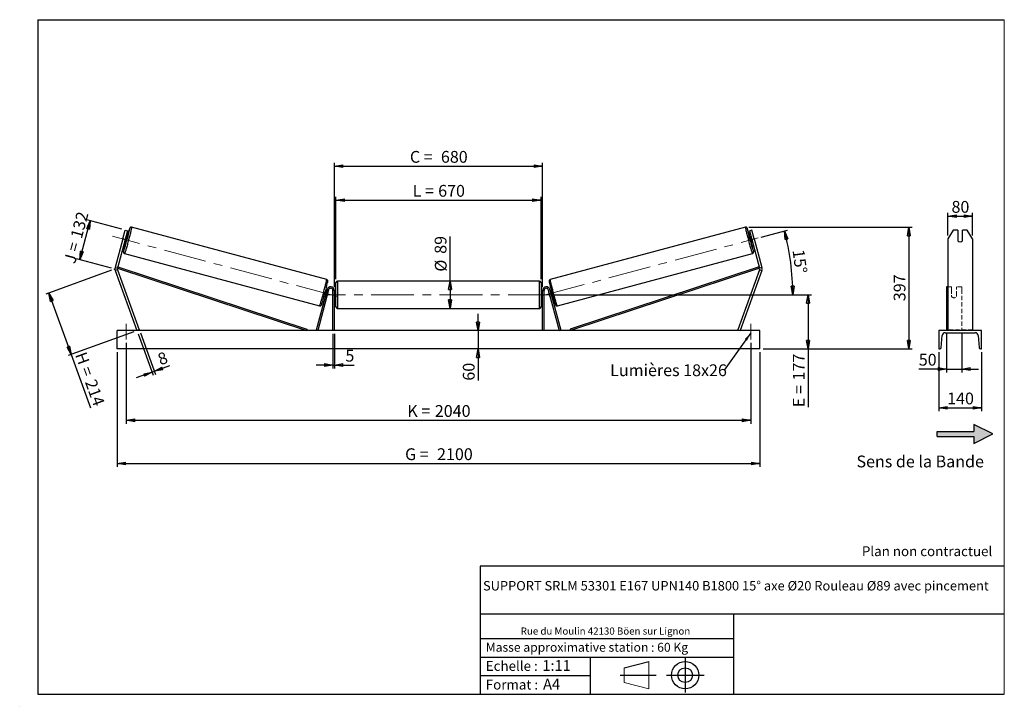
# Model space of a CAD drawing. Units: millimetres. Extents: x 0 to 292, y 1 to 205.
import ezdxf

# ---------------------------------------------------------------- set-up
doc = ezdxf.new("R2010")
doc.units = ezdxf.units.MM
doc.header["$PDSIZE"] = -1
doc.linetypes.add('CENTERX2', pattern=[20.32, 12.7, -2.54, 2.54, -2.54])
doc.linetypes.add('HIDDEN', pattern=[1.905, 1.27, -0.635])
doc.layers.add('SLD-0', color=7, linetype='Continuous')
doc.styles.add('SLDTEXTSTYLE0', font='TXT', dxfattribs={"width": 0.75})
doc.styles.add('SLDTEXTSTYLE2', font='TXT', dxfattribs={"width": 0.666667})
doc.dimstyles.new('SLDDIMSTYLE0', dxfattribs={"dimtxt": 3.501, "dimasz": 2.5, "dimexe": 0, "dimexo": 0.0625, "dimgap": 0.87525, "dimtad": 1, "dimdec": 0, "dimlfac": 11, "dimrnd": 1e-09, "dimzin": 12, "dimdsep": 46, "dimtxsty": 'SLDTEXTSTYLE0', "dimblk1": 'CLOSED', "dimblk2": 'CLOSED', "dimsah": 1, "dimcen": 0.09, "dimadec": 0, "dimazin": 3, "dimtfac": 1, "dimtofl": 0, "dimtmove": 0, "dimatfit": 3, "dimldrblk": 'CLOSED', "dimfxl": 0, "dimfrac": 2, "dimtolj": 1, "dimtzin": 12, "dimarcsym": 0})
doc.dimstyles.new('SLDDIMSTYLE1', dxfattribs={"dimtxt": 3.501, "dimasz": 2.5, "dimexe": 0, "dimexo": 0.0625, "dimgap": 0.87525, "dimtad": 1, "dimdec": 0, "dimlfac": 11, "dimrnd": 1e-09, "dimzin": 12, "dimdsep": 46, "dimtxsty": 'SLDTEXTSTYLE0', "dimblk1": 'CLOSED', "dimblk2": 'CLOSED', "dimsah": 1, "dimcen": 0.09, "dimadec": 0, "dimazin": 3, "dimtfac": 1, "dimtmove": 0, "dimatfit": 0, "dimldrblk": 'CLOSED', "dimfxl": 0, "dimfrac": 2, "dimtolj": 1, "dimtzin": 12, "dimarcsym": 0})
doc.dimstyles.new('SLDDIMSTYLE2', dxfattribs={"dimtxt": 3.501, "dimasz": 2.5, "dimexe": 0, "dimexo": 0.0625, "dimgap": 0.87525, "dimtad": 1, "dimdec": 4, "dimlfac": 11, "dimzin": 12, "dimdsep": 46, "dimtxsty": 'SLDTEXTSTYLE0', "dimblk1": 'CLOSED', "dimblk2": 'CLOSED', "dimsah": 1, "dimcen": 0.09, "dimadec": 0, "dimazin": 3, "dimtfac": 1, "dimtofl": 0, "dimtmove": 0, "dimatfit": 3, "dimldrblk": 'CLOSED', "dimfxl": 0, "dimfrac": 2, "dimtolj": 1, "dimtzin": 12, "dimarcsym": 0})
doc.dimstyles.new('SLDDIMSTYLE3', dxfattribs={"dimtxt": 0.18, "dimasz": 2.5, "dimexe": 0, "dimexo": 0.0625, "dimgap": 0, "dimtad": 0, "dimtih": 1, "dimtoh": 1, "dimdec": 0, "dimrnd": 1e-09, "dimzin": 0, "dimdsep": 46, "dimtxsty": 'Standard', "dimsah": 1, "dimcen": 0.09, "dimadec": 0, "dimazin": 0, "dimtfac": 2.5, "dimtdec": 0, "dimtofl": 0, "dimtmove": 0, "dimatfit": 3, "dimfxl": 0, "dimfrac": 2, "dimtolj": 1, "dimtzin": 0, "dimarcsym": 0})

# ---------------------------------------------------------------- blocks, each defined once
blk = doc.blocks.new('Bloc2')
at = {"linetype": 'Continuous'}
blk.add_hatch(color=7, dxfattribs=at).paths.add_polyline_path([(1970.8, 498.6), (2010, 518.6), (1970.8, 538.6), (1970.8, 523.6), (1894.5, 523.6), (1894.5, 513.6), (1970.8, 513.6)], flags=0)
at = {"layer": 'SLD-0', "color": 7}
for p, q in [((1970.8, 538.6), (1970.8, 523.6)), ((2010, 518.6), (1970.8, 538.6)), ((1894.5, 513.6), (1894.5, 523.6)), ((1894.5, 523.6), (1970.8, 523.6)), ((1894.5, 513.6), (1970.8, 513.6)), ((1970.8, 498.6), (2010, 518.6)), ((1970.8, 513.6), (1970.8, 498.6))]:
    blk.add_line(p, q, dxfattribs=at)
blk = doc.blocks.new('Bloc1')
at = {"color": 7, "linetype": 'Continuous', "lineweight": 0}
blk.add_point((27.17, 41.63), dxfattribs=at)
at = {"layer": 'SLD-0'}
for p, q in [((9.1, 43.82), (16.35, 45.7)), ((27.17, 46.64), (27.17, 36.52)), ((7.87, 41.63), (18.56, 41.63)), ((21.6, 41.63), (32.77, 41.63))]:
    blk.add_line(p, q, dxfattribs=at)
at = {"layer": 'SLD-0', "color": 7, "linetype": 'Continuous', "lineweight": 18}
for p, q in [((16.35, 45.7), (16.35, 37.56)), ((9.1, 39.44), (9.1, 43.82)), ((9.1, 39.44), (16.35, 37.56))]:
    blk.add_line(p, q, dxfattribs=at)
at = {"layer": 'SLD-0'}
for radius in [4.07, 2.19]:
    blk.add_circle((27.17, 41.63), radius, dxfattribs=at)
blk = doc.blocks.new('SW_NOTE_0')
at = {"color": 0, "linetype": 'Continuous', "lineweight": 0, "insert": (28.37, -0.09), "char_height": 2.1167, "attachment_point": 2, "style": 'SLDTEXTSTYLE0'}
blk.add_mtext('Rue du Moulin 42130 Böen sur Lignon', dxfattribs=at)
blk = doc.blocks.new('_Closed')
at = {"color": 0, "linetype": 'ByBlock', "lineweight": -2}
for p, q in [((-1, 0.166667), (0, 0)), ((-1, 0.166667), (-1, -0.166667)), ((0, 0), (-1, -0.166667)), ((0, 0), (-1, 0))]:
    blk.add_line(p, q, dxfattribs=at)
blk = doc.blocks.new('_D')
at = {"layer": 'SLD-0'}
for p, q in [((17.44, 133.76), (20.54, 145.34)), ((29.92, 142.82), (19.58, 145.59)), ((26.82, 131.25), (16.48, 134.02))]:
    blk.add_line(p, q, dxfattribs=at)
at = {"layer": 'SLD-0', "xscale": 2.5, "yscale": 2.5}
for p, rotation in [((20.54, 145.34), 75.00000000000102), ((17.44, 133.76), 255.0000000000011)]:
    blk.add_blockref('_Closed', p, dxfattribs=dict(at, rotation=rotation))
at = {"layer": 'SLD-0', "char_height": 3.501, "attachment_point": 1, "rotation": 75}
for s, insert, style in [('132', (14.62, 140.67), 'SLDTEXTSTYLE0'), ('J =', (12.64, 133.27), 'SLDTEXTSTYLE2')]:
    blk.add_mtext(s, dxfattribs=dict(at, insert=insert, style=style))
blk = doc.blocks.new('_D_1')
at = {"layer": 'SLD-0'}
for p, q in [((26.84, 130.65), (7.31, 123.54)), ((8.25, 123.88), (14.89, 105.64)), ((33.48, 112.41), (13.95, 105.3)), ((14.89, 105.64), (20.64, 89.84))]:
    blk.add_line(p, q, dxfattribs=at)
at = {"layer": 'SLD-0', "xscale": 2.5, "yscale": 2.5}
for p, rotation in [((8.25, 123.88), 109.9999999999999), ((14.89, 105.64), 289.9999999999999)]:
    blk.add_blockref('_Closed', p, dxfattribs=dict(at, rotation=rotation))
at = {"layer": 'SLD-0', "char_height": 3.501, "attachment_point": 1, "rotation": 290}
for s, insert, style in [('H =', (19.28, 106.76), 'SLDTEXTSTYLE2'), ('214', (22.22, 98.67), 'SLDTEXTSTYLE0')]:
    blk.add_mtext(s, dxfattribs=dict(at, insert=insert, style=style))
blk = doc.blocks.new('_D_2')
at = {"layer": 'SLD-0', "color": 7}
for p, q in [((28.51, 106.3), (28.51, 72.3)), ((219.42, 106.3), (219.42, 72.3)), ((28.51, 73.3), (219.42, 73.3))]:
    blk.add_line(p, q, dxfattribs=at)
at = {"layer": 'SLD-0', "color": 7, "xscale": 2.5, "yscale": 2.5}
for p, rotation in [((28.51, 73.3, 0.66), 180), ((219.42, 73.3, 0.66), 360)]:
    blk.add_blockref('_Closed', p, dxfattribs=dict(at, rotation=rotation))
at = {"layer": 'SLD-0', "color": 7, "char_height": 3.501, "attachment_point": 1}
for s, insert, style in [('G =', (114.05, 77.81), 'SLDTEXTSTYLE2'), ('2100', (123.54, 77.81), 'SLDTEXTSTYLE0')]:
    blk.add_mtext(s, dxfattribs=dict(at, insert=insert, style=style))
blk = doc.blocks.new('_D_3')
at = {"layer": 'SLD-0', "color": 7}
for p, q in [((31.24, 109.11), (31.24, 85.11)), ((216.69, 109.11), (216.69, 85.11)), ((31.24, 86.11), (216.69, 86.11))]:
    blk.add_line(p, q, dxfattribs=at)
at = {"layer": 'SLD-0', "color": 7, "xscale": 2.5, "yscale": 2.5, "rotation": 180.0000000000004}
blk.add_blockref('_Closed', (31.24, 86.11, 0.66), dxfattribs=at)
at = {"layer": 'SLD-0', "color": 7, "xscale": 2.5, "yscale": 2.5}
blk.add_blockref('_Closed', (216.69, 86.11, 0.66), dxfattribs=at)
at = {"layer": 'SLD-0', "color": 7, "char_height": 3.501, "attachment_point": 1}
for s, insert, style in [('2040', (122.88, 90.63), 'SLDTEXTSTYLE0'), ('K =', (114.7, 90.63), 'SLDTEXTSTYLE2')]:
    blk.add_mtext(s, dxfattribs=dict(at, insert=insert, style=style))
blk = doc.blocks.new('_D_4')
at = {"layer": 'SLD-0', "color": 7}
for p, q in [((92.6, 111.75), (92.6, 101.51)), ((93.06, 111.75), (93.06, 101.51)), ((92.6, 102.51), (87.6, 102.51)), ((92.6, 102.51), (93.06, 102.51)), ((93.06, 102.51), (98.91, 102.51))]:
    blk.add_line(p, q, dxfattribs=at)
at = {"layer": 'SLD-0', "color": 7, "xscale": 2.5, "yscale": 2.5}
blk.add_blockref('_Closed', (92.6, 102.51, 0.66), dxfattribs=at)
at = {"layer": 'SLD-0', "color": 7, "xscale": 2.5, "yscale": 2.5, "rotation": 180.0000000000004}
blk.add_blockref('_Closed', (93.06, 102.51, 0.66), dxfattribs=at)
at = {"layer": 'SLD-0', "color": 7, "insert": (96.32, 107.03), "char_height": 3.5, "attachment_point": 1, "style": 'SLDTEXTSTYLE0'}
blk.add_mtext('5', dxfattribs=at)
blk = doc.blocks.new('_D_5')
at = {"layer": 'SLD-0', "color": 7}
for p, q in [((135.71, 112.75), (135.71, 117.75)), ((135.71, 112.75), (135.71, 107.3)), ((135.71, 107.3), (135.71, 97.88))]:
    blk.add_line(p, q, dxfattribs=at)
at = {"layer": 'SLD-0', "color": 7, "xscale": 2.5, "yscale": 2.5}
for p, rotation in [((135.71, 112.75, 0.66), 270.0000000000004), ((135.71, 107.3, 0.66), 90.0000000000004)]:
    blk.add_blockref('_Closed', p, dxfattribs=dict(at, rotation=rotation))
at = {"layer": 'SLD-0', "color": 7, "insert": (131.2, 97.88), "char_height": 3.501, "attachment_point": 1, "rotation": 90, "style": 'SLDTEXTSTYLE0'}
blk.add_mtext('60', dxfattribs=at)
blk = doc.blocks.new('_D_6')
at = {"layer": 'SLD-0', "color": 7}
for p, q in [((158.33, 123.39), (234.71, 123.39)), ((233.71, 123.39), (233.71, 107.3)), ((220.42, 107.3), (234.71, 107.3)), ((233.71, 107.3), (233.71, 90.01))]:
    blk.add_line(p, q, dxfattribs=at)
at = {"layer": 'SLD-0', "color": 7, "xscale": 2.5, "yscale": 2.5}
for p, rotation in [((233.71, 123.39, 0.66), 90.0000000000004), ((233.71, 107.3, 0.66), 270.0000000000004)]:
    blk.add_blockref('_Closed', p, dxfattribs=dict(at, rotation=rotation))
at = {"layer": 'SLD-0', "color": 7, "char_height": 3.501, "attachment_point": 1, "rotation": 90}
for s, insert, style in [('177', (229.2, 97.93), 'SLDTEXTSTYLE0'), ('E =', (229.2, 90.01), 'SLDTEXTSTYLE2')]:
    blk.add_mtext(s, dxfattribs=dict(at, insert=insert, style=style))
blk = doc.blocks.new('_D_7')
at = {"layer": 'SLD-0', "color": 7}
for p, q in [((219.84, 140.49), (227.66, 142.59)), ((158.33, 123.39), (230.19, 123.39))]:
    blk.add_line(p, q, dxfattribs=at)
blk.add_arc((156.01, 123.39), 73.18, 0, 15, dxfattribs=at)
at = {"layer": 'SLD-0', "color": 7, "xscale": 2.5, "yscale": 2.5}
for p, rotation in [((226.69, 142.33, 0.66), 104.0216851249084), ((229.19, 123.39, 0.66), 270.9783148750923)]:
    blk.add_blockref('_Closed', p, dxfattribs=dict(at, rotation=rotation))
at = {"layer": 'SLD-0', "color": 7, "insert": (232.57, 137.02), "char_height": 3.501, "attachment_point": 1, "rotation": 277.5, "style": 'SLDTEXTSTYLE0'}
blk.add_mtext('15°', dxfattribs=at)
blk = doc.blocks.new('_D_8')
at = {"layer": 'SLD-0', "color": 7}
for q in [(127.4, 140.7), (127.4, 119.34)]:
    blk.add_line((127.4, 127.43), q, dxfattribs=at)
at = {"layer": 'SLD-0', "color": 7, "xscale": 2.5, "yscale": 2.5}
for p, rotation in [((127.4, 127.43, 0.66), 90.0000000000004), ((127.4, 119.34, 0.66), 270.0000000000004)]:
    blk.add_blockref('_Closed', p, dxfattribs=dict(at, rotation=rotation))
at = {"layer": 'SLD-0', "color": 7, "char_height": 3.501, "attachment_point": 1, "rotation": 90, "style": 'SLDTEXTSTYLE0'}
for s, insert in [('89', (122.83, 135.52)), ('%%c', (122.89, 130.24))]:
    blk.add_mtext(s, dxfattribs=dict(at, insert=insert))
blk = doc.blocks.new('_D_9')
at = {"layer": 'SLD-0', "color": 7}
for p, q in [((93.51, 127.98), (93.51, 152.45)), ((154.42, 127.98), (154.42, 152.45)), ((93.51, 151.45), (154.42, 151.45))]:
    blk.add_line(p, q, dxfattribs=at)
at = {"layer": 'SLD-0', "color": 7, "xscale": 2.5, "yscale": 2.5, "rotation": 180.0000000000004}
blk.add_blockref('_Closed', (93.51, 151.45, 0.66), dxfattribs=at)
at = {"layer": 'SLD-0', "color": 7, "xscale": 2.5, "yscale": 2.5}
blk.add_blockref('_Closed', (154.42, 151.45, 0.66), dxfattribs=at)
at = {"layer": 'SLD-0', "color": 7, "char_height": 3.501, "attachment_point": 1}
for s, insert, style in [('L =', (116.3, 155.97), 'SLDTEXTSTYLE2'), ('670', (123.87, 155.97), 'SLDTEXTSTYLE0')]:
    blk.add_mtext(s, dxfattribs=dict(at, insert=insert, style=style))
blk = doc.blocks.new('_D_10')
at = {"layer": 'SLD-0', "color": 7}
for p, q in [((93.06, 125.66), (93.06, 162.54)), ((93.06, 161.54), (154.87, 161.54)), ((154.87, 125.66), (154.87, 162.54))]:
    blk.add_line(p, q, dxfattribs=at)
at = {"layer": 'SLD-0', "color": 7, "xscale": 2.5, "yscale": 2.5, "rotation": 180.0000000000004}
blk.add_blockref('_Closed', (93.06, 161.54, 0.66), dxfattribs=at)
at = {"layer": 'SLD-0', "color": 7, "xscale": 2.5, "yscale": 2.5}
blk.add_blockref('_Closed', (154.87, 161.54, 0.66), dxfattribs=at)
at = {"layer": 'SLD-0', "color": 7, "char_height": 3.501, "attachment_point": 1}
for s, insert, style in [('C =', (115.48, 166.05), 'SLDTEXTSTYLE2'), ('680', (124.69, 166.05), 'SLDTEXTSTYLE0')]:
    blk.add_mtext(s, dxfattribs=dict(at, insert=insert, style=style))
blk = doc.blocks.new('_D_11')
at = {"layer": 'SLD-0', "color": 7}
for p, q in [((34.76, 111.81), (39.25, 99.48)), ((35.45, 112.06), (39.93, 99.73)), ((38.91, 100.42), (34.21, 98.71)), ((38.91, 100.42), (39.59, 100.67)), ((39.59, 100.67), (44.19, 102.34))]:
    blk.add_line(p, q, dxfattribs=at)
at = {"layer": 'SLD-0', "color": 7, "xscale": 2.5, "yscale": 2.5}
for p, rotation in [((38.91, 100.42, 0.66), 20.00000000000041), ((39.59, 100.67, 0.66), 200.0000000000004)]:
    blk.add_blockref('_Closed', p, dxfattribs=dict(at, rotation=rotation))
at = {"layer": 'SLD-0', "color": 7, "insert": (40.21, 105.7), "char_height": 3.5, "attachment_point": 1, "rotation": 20, "style": 'SLDTEXTSTYLE0'}
blk.add_mtext('8', dxfattribs=at)
blk = doc.blocks.new('_D_12')
at = {"layer": 'SLD-0', "color": 7}
for p, q in [((216.1, 143.41), (264.65, 143.41)), ((263.65, 143.41), (263.65, 107.3)), ((220.42, 107.3), (264.65, 107.3))]:
    blk.add_line(p, q, dxfattribs=at)
at = {"layer": 'SLD-0', "color": 7, "xscale": 2.5, "yscale": 2.5}
for p, rotation in [((263.65, 143.41, 0.66), 90.0000000000004), ((263.65, 107.3, 0.66), 270.0000000000004)]:
    blk.add_blockref('_Closed', p, dxfattribs=dict(at, rotation=rotation))
at = {"layer": 'SLD-0', "color": 7, "insert": (259.14, 121.47), "char_height": 3.501, "attachment_point": 1, "rotation": 90, "style": 'SLDTEXTSTYLE0'}
blk.add_mtext('397', dxfattribs=at)
blk = doc.blocks.new('SW_NOTE_0_1')
at = {"layer": 'SLD-0', "color": 0, "insert": (-33.81, 1.77), "char_height": 3.5, "attachment_point": 1, "style": 'SLDTEXTSTYLE0'}
blk.add_mtext('Lumières 18x26', dxfattribs=at)
blk = doc.blocks.new('_D_13')
at = {"layer": 'SLD-0', "color": 7}
for p, q in [((275.27, 140.93), (275.27, 147.7)), ((275.27, 146.7), (282.54, 146.7)), ((282.54, 140.93), (282.54, 147.7))]:
    blk.add_line(p, q, dxfattribs=at)
at = {"layer": 'SLD-0', "color": 7, "xscale": 2.5, "yscale": 2.5, "rotation": 180.0000000000004}
blk.add_blockref('_Closed', (275.27, 146.7), dxfattribs=at)
at = {"layer": 'SLD-0', "color": 7, "xscale": 2.5, "yscale": 2.5}
blk.add_blockref('_Closed', (282.54, 146.7), dxfattribs=at)
at = {"layer": 'SLD-0', "color": 7, "insert": (276.32, 151.21), "char_height": 3.501, "attachment_point": 1, "style": 'SLDTEXTSTYLE0'}
blk.add_mtext('80', dxfattribs=at)
blk = doc.blocks.new('_D_14')
at = {"layer": 'SLD-0', "color": 7}
for p, q in [((274.81, 111.87), (274.81, 100.33)), ((279.36, 111.87), (279.36, 100.33)), ((274.81, 101.33), (266.6, 101.33)), ((274.81, 101.33), (279.36, 101.33)), ((279.36, 101.33), (284.36, 101.33))]:
    blk.add_line(p, q, dxfattribs=at)
at = {"layer": 'SLD-0', "color": 7, "xscale": 2.5, "yscale": 2.5}
blk.add_blockref('_Closed', (274.81, 101.33), dxfattribs=at)
at = {"layer": 'SLD-0', "color": 7, "xscale": 2.5, "yscale": 2.5, "rotation": 180.0000000000005}
blk.add_blockref('_Closed', (279.36, 101.33), dxfattribs=at)
at = {"layer": 'SLD-0', "color": 7, "insert": (266.6, 105.85), "char_height": 3.501, "attachment_point": 1, "style": 'SLDTEXTSTYLE0'}
blk.add_mtext('50', dxfattribs=at)
blk = doc.blocks.new('_D_15')
at = {"layer": 'SLD-0', "color": 7}
for p, q in [((272.54, 106.3), (272.54, 88.84)), ((285.27, 106.3), (285.27, 88.84)), ((272.54, 89.84), (285.27, 89.84))]:
    blk.add_line(p, q, dxfattribs=at)
at = {"layer": 'SLD-0', "color": 7, "xscale": 2.5, "yscale": 2.5, "rotation": 180.0000000000004}
blk.add_blockref('_Closed', (272.54, 89.84), dxfattribs=at)
at = {"layer": 'SLD-0', "color": 7, "xscale": 2.5, "yscale": 2.5}
blk.add_blockref('_Closed', (285.27, 89.84), dxfattribs=at)
at = {"layer": 'SLD-0', "color": 7, "insert": (275.02, 94.35), "char_height": 3.501, "attachment_point": 1, "style": 'SLDTEXTSTYLE0'}
blk.add_mtext('140', dxfattribs=at)

msp = doc.modelspace()

# ---------------------------------------------------------------- linework, layer by layer
at = {"color": 7, "linetype": 'Continuous', "lineweight": 18}
for p, q in [((292, 205), (5, 205)), ((5, 205), (5, 4.8673676)), ((292, 4.8673676), (292, 205)), ((4.9378781, 61.1667378), (5, 61.1667378))]:
    msp.add_line(p, q, dxfattribs=at)
at = {"color": 7, "linetype": 'Continuous', "lineweight": 25}
for p, q in [((90.7603242, 127.8862325), (32.8288956, 143.4089116)), ((215.1022402, 143.4089116), (157.1708116, 127.8862325)), ((30.1765756, 139.9314358), (30.8824463, 142.5657795)), ((31.5849358, 142.3775454), (30.8790651, 139.7432043)), ((30.8824463, 142.5657795), (31.5849358, 142.3775454)), ((31.177641, 140.335325), (31.047096, 140.3703021)), ((31.5782709, 140.4970134), (31.1143626, 140.6213189)), ((217.0486894, 142.5657795), (216.3461999, 142.3775454)), ((216.3461999, 142.3775454), (217.0520706, 139.7432043)), ((216.8167732, 140.6213189), (216.3528648, 140.4970134)), ((216.7534947, 140.335325), (216.8840397, 140.3703021)), ((217.7545602, 139.9314358), (217.0486894, 142.5657795)), ((276.8417558, 142.5657795), (275.2671644, 139.9314358)), ((278.1762552, 142.5657795), (276.8417558, 142.5657795)), ((278.1762552, 142.5657795), (278.1762552, 139.4045659)), ((279.6308007, 139.4045659), (279.6308007, 142.5657795)), ((280.9653, 142.5657795), (279.6308007, 142.5657795)), ((282.5398915, 139.9314358), (280.9653, 142.5657795)), ((30.1765756, 139.9314358), (27.8996673, 131.4338657)), ((30.8790651, 139.7432043), (28.6021568, 131.2456342)), ((30.8790651, 139.7432043), (30.1765756, 139.9314358)), ((30.6437785, 138.8650897), (31.1076869, 138.7407842)), ((30.711045, 139.1161038), (30.8415792, 139.0811267)), ((30.8415792, 139.0811267), (31.177641, 140.335325)), ((217.0895566, 139.0811267), (216.7534947, 140.335325)), ((216.8234489, 138.7407842), (217.2873573, 138.8650897)), ((217.0520706, 139.7432043), (217.7545602, 139.9314358)), ((217.0520706, 139.7432043), (219.3289789, 131.2456342)), ((217.2200907, 139.1161038), (217.0895566, 139.0811267)), ((217.7545602, 139.9314358), (220.0314684, 131.4338657)), ((275.2671644, 139.9314358), (275.2671644, 131.4338657)), ((282.5398915, 139.9314358), (282.5398915, 131.4338657)), ((30.734811, 135.5936942), (88.6662423, 120.071015)), ((159.2648934, 120.071015), (217.1963247, 135.5936942)), ((28.6021568, 131.2456342), (28.7444277, 131.6773398)), ((28.7444277, 131.6773398), (84.866132, 113.1816676)), ((219.186708, 131.6773398), (163.0650038, 113.1816676)), ((219.3289789, 131.2456342), (219.186708, 131.6773398)), ((27.8996673, 131.4338657), (28.6021568, 131.2456342)), ((28.6212303, 130.8086604), (27.9378143, 130.559918)), ((27.9378143, 130.559918), (34.420112, 112.7499621)), ((28.6021568, 131.2456342), (84.7238584, 112.7499621)), ((28.6212303, 130.8086604), (35.1035281, 112.998704)), ((219.3289789, 131.2456342), (163.2072774, 112.7499621)), ((219.3099054, 130.8086604), (212.8276077, 112.998704)), ((219.9933214, 130.559918), (213.5110237, 112.7499621)), ((219.3099054, 130.8086604), (219.9933214, 130.559918)), ((220.0314684, 131.4338657), (219.3289789, 131.2456342)), ((275.2671644, 131.4338657), (275.2671644, 130.559918)), ((275.2671644, 130.559918), (275.2671644, 112.7499621)), ((282.5398915, 131.4338657), (282.5398915, 130.559918)), ((282.5398915, 130.559918), (282.5398915, 112.7499621)), ((93.5110217, 119.7954167), (93.5110217, 126.9772345)), ((153.9655691, 127.4317809), (93.9655667, 127.4317809)), ((154.4201141, 126.9772345), (154.4201141, 123.3863256)), ((275.2671644, 125.7499627), (274.8126187, 125.7499627)), ((274.8126187, 125.7499627), (274.8126187, 124.9414013)), ((90.9118311, 124.9414013), (87.6766671, 112.8676071)), ((91.350887, 124.8237567), (88.1157257, 112.7499621)), ((90.0136677, 122.9569758), (90.3555599, 122.8653661)), ((90.4228183, 123.1163816), (90.352959, 123.1351002)), ((90.8261386, 124.6215953), (90.484249, 124.7132049)), ((90.6890208, 124.3892984), (90.7588801, 124.3705798)), ((90.8796066, 122.9939848), (90.8618743, 122.9987363)), ((90.8796066, 122.9939848), (91.2156685, 124.2481831)), ((91.350887, 124.8237567), (90.9118311, 124.9414013)), ((91.1979361, 124.2529352), (91.2156685, 124.2481831)), ((92.6019316, 112.7499621), (92.6019316, 124.6590528)), ((93.0564766, 124.6590528), (92.6019316, 124.6590528)), ((93.0564766, 112.7499621), (93.0564766, 124.6590528)), ((93.5110217, 124.295417), (93.0564766, 124.295417)), ((93.1473873, 124.0355462), (93.0564766, 124.0355462)), ((93.1473873, 122.7371051), (93.1473873, 124.0355462)), ((154.8746591, 124.295417), (154.4201141, 124.295417)), ((154.4201141, 123.3863256), (154.4201141, 119.7954167)), ((154.7837485, 124.0355462), (154.8746591, 124.0355462)), ((154.7837485, 122.7371051), (154.7837485, 124.0355462)), ((154.8746591, 124.6590528), (155.3292041, 124.6590528)), ((154.8746591, 112.7499621), (154.8746591, 124.6590528)), ((155.3292041, 112.7499621), (155.3292041, 124.6590528)), ((156.5802487, 124.8237567), (157.0193047, 124.9414013)), ((156.5802487, 124.8237567), (159.81541, 112.7499621)), ((156.7331997, 124.2529352), (156.7154673, 124.2481831)), ((157.0515291, 122.9939848), (156.7154673, 124.2481831)), ((157.0193047, 124.9414013), (160.2544687, 112.8676071)), ((157.0515291, 122.9939848), (157.0692615, 122.9987363)), ((157.4468867, 124.7132049), (157.1049972, 124.6215953)), ((157.242115, 124.3892984), (157.1722556, 124.3705798)), ((157.5083174, 123.1163816), (157.5781768, 123.1351002)), ((157.5755759, 122.8653661), (157.9174681, 122.9569758)), ((274.8126187, 124.9414013), (274.8126187, 112.8676071)), ((93.0564766, 122.7371051), (93.1473873, 122.7371051)), ((93.0564766, 122.4772349), (93.5110217, 122.4772349)), ((154.4201141, 122.4772349), (154.8746591, 122.4772349)), ((154.8746591, 122.7371051), (154.7837485, 122.7371051)), ((93.9655667, 119.340871), (153.9655691, 119.340871)), ((219.420109, 112.7499621), (28.5110268, 112.7499621)), ((28.5110268, 107.2954168), (28.5110268, 112.7499621)), ((35.1035281, 112.998704), (34.420112, 112.7499621)), ((84.866132, 113.1816676), (84.7238584, 112.7499621)), ((88.1157257, 112.7499621), (87.6766671, 112.8676071)), ((159.81541, 112.7499621), (160.2544687, 112.8676071)), ((163.0650038, 113.1816676), (163.2072774, 112.7499621)), ((212.8276077, 112.998704), (213.5110237, 112.7499621)), ((219.420109, 107.2954168), (219.420109, 112.7499621)), ((272.5398915, 112.7499621), (272.5398915, 107.2954168)), ((285.2671643, 112.7499621), (272.5398915, 112.7499621)), ((273.2765037, 107.7160678), (273.5424223, 111.2722961)), ((274.4489826, 112.1135985), (283.3580733, 112.1135985)), ((284.2646335, 111.2722961), (284.5305522, 107.7160678)), ((285.2671643, 107.2954168), (285.2671643, 112.7499621)), ((219.420109, 107.2954168), (28.5110268, 107.2954168)), ((272.5398915, 107.2954168), (272.8232236, 107.2954168)), ((284.9838323, 107.2954168), (285.2671643, 107.2954168))]:
    msp.add_line(p, q, dxfattribs=at)
at = {"color": 1, "linetype": 'Continuous', "lineweight": 25}
for p, q in [((93.9655667, 127.4317809), (93.9655667, 119.340871)), ((153.9655691, 123.3863256), (153.9655691, 127.4317809)), ((153.9655691, 119.340871), (153.9655691, 123.3863256))]:
    msp.add_line(p, q, dxfattribs=at)
at = {"color": 7, "linetype": 'HIDDEN', "lineweight": 18}
for p, q in [((276.3580733, 125.7499627), (275.2671644, 125.7499627)), ((276.3580733, 124.9414013), (276.3580733, 125.7499627)), ((277.8126188, 125.7499627), (277.8126188, 124.9414013)), ((279.3580734, 125.7499627), (277.8126188, 125.7499627)), ((279.3580734, 125.7499627), (279.3580734, 124.9414013)), ((276.3580733, 124.9414013), (276.3580733, 123.2166122)), ((276.3580733, 123.0989669), (276.3580733, 123.2166122)), ((276.3580733, 123.0989669), (276.3580733, 122.8408713)), ((277.8126188, 123.2166122), (277.8126188, 124.9414013)), ((277.8126188, 123.0989669), (277.8126188, 123.2166122)), ((277.8126188, 122.8408713), (277.8126188, 123.0989669)), ((279.3580734, 124.9414013), (279.3580734, 112.8676071)), ((282.5398915, 112.998704), (275.2671644, 112.998704))]:
    msp.add_line(p, q, dxfattribs=at)
at = {"color": 1, "linetype": 'Continuous', "lineweight": 25, "flags": 128}
for points in [[(32.8288956, 143.4089116), (32.8347802, 143.3904748), (32.8322009, 143.3407212), (32.821147, 143.2600571), (32.8017376, 143.1491302), (32.7741135, 143.0088317), (32.7385024, 142.8402941), (32.6951861, 142.6448722), (32.6445222, 142.4241399), (32.5869007, 142.1798747), (32.5228095, 141.9140434), (32.4527469, 141.6287864), (32.3772766, 141.3263985), (32.2970271, 141.009318), (32.2126161, 140.6800945), (32.1247372, 140.3413803), (32.0341056, 139.9959036), (31.9414475, 139.6464443), (31.8474889, 139.2958145), (31.7530101, 138.9468402), (31.6587697, 138.6023308), (31.5655047, 138.2650579), (31.4739953, 137.9377417), (31.3849568, 137.6230102), (31.2991261, 137.3234047), (31.2171643, 137.0413339), (31.139765, 136.779068), (31.0675242, 136.5387204), (31.0010379, 136.3222282), (30.9408372, 136.1313281), (30.8874098, 135.9675643), (30.8411891, 135.8322509), (30.8025327, 135.7264771), (30.7717659, 135.6510989), (30.7491378, 135.6067178), (30.734811, 135.5936942), (30.734811, 135.5936942)], [(215.1022402, 143.4089116), (215.0963556, 143.3904748), (215.0989348, 143.3407212), (215.1099888, 143.2600571), (215.1293982, 143.1491302), (215.1570222, 143.0088317), (215.1926333, 142.8402941), (215.2359496, 142.6448722), (215.2866136, 142.4241399), (215.344235, 142.1798747), (215.4083263, 141.9140434), (215.4783888, 141.6287864), (215.5538591, 141.3263985), (215.6341087, 141.009318), (215.7185197, 140.6800945), (215.8063986, 140.3413803), (215.8970302, 139.9959036), (215.9896883, 139.6464443), (216.0836469, 139.2958145), (216.1781257, 138.9468402), (216.272366, 138.6023308), (216.365631, 138.2650579), (216.4571404, 137.9377417), (216.5461789, 137.6230102), (216.6320096, 137.3234047), (216.7139714, 137.0413339), (216.7913708, 136.779068), (216.8636116, 136.5387204), (216.9300979, 136.3222282), (216.9902986, 136.1313281), (217.043726, 135.9675643), (217.0899467, 135.8322509), (217.128603, 135.7264771), (217.1593698, 135.6510989), (217.1819979, 135.6067178), (217.1963247, 135.5936942), (217.1963247, 135.5936942)], [(30.4729624, 136.5573496), (30.4710442, 136.5482138), (30.442965, 136.4087715), (30.4230354, 136.2984026), (30.4114396, 136.2181016), (30.4082751, 136.1686027), (30.4135853, 136.1503474), (30.4273053, 136.1635038), (30.4493156, 136.2079553), (30.4794214, 136.2832955), (30.4864872, 136.3022715)], [(217.4567428, 136.5641797), (217.4600915, 136.5482138), (217.4881707, 136.4087715), (217.5081004, 136.2984026), (217.5196962, 136.2181016), (217.5228606, 136.1686027), (217.5175504, 136.1503474), (217.5038305, 136.1635038), (217.4818201, 136.2079553), (217.4517144, 136.2832955), (217.4456455, 136.2995757)], [(88.6662423, 120.071015), (88.680561, 120.084038), (88.7031972, 120.1284184), (88.7339641, 120.2037979), (88.772615, 120.3095704), (88.8188411, 120.4448845), (88.8722685, 120.6086496), (88.9324692, 120.7995477), (88.9989528, 121.0160419), (89.0711909, 121.2563889), (89.1485956, 121.5186541), (89.2305493, 121.8007256), (89.3163908, 122.1003317), (89.4054239, 122.4150612), (89.4969387, 122.7423794), (89.5901956, 123.0796509), (89.6844414, 123.424161), (89.7789202, 123.7731347), (89.8728706, 124.1237638), (89.9655369, 124.4732231), (90.0561712, 124.8187011), (90.1440447, 125.157414), (90.2284503, 125.4866375), (90.3087079, 125.8037193), (90.3841728, 126.1061059), (90.4542354, 126.3913629), (90.5183321, 126.6571942), (90.5759454, 126.9014594), (90.6266147, 127.1221917), (90.6699311, 127.3176136), (90.7055448, 127.4861526), (90.7331689, 127.6264497), (90.752581, 127.737378), (90.7636241, 127.8180421), (90.7662142, 127.8677943), (90.7603242, 127.8862325)], [(159.2648934, 120.071015), (159.2505747, 120.084038), (159.2279385, 120.1284184), (159.1971717, 120.2037979), (159.1585208, 120.3095704), (159.1122947, 120.4448845), (159.0588672, 120.6086496), (158.9986666, 120.7995477), (158.932183, 121.0160419), (158.8599449, 121.2563889), (158.7825401, 121.5186541), (158.7005864, 121.8007256), (158.6147449, 122.1003317), (158.5257118, 122.4150612), (158.434197, 122.7423794), (158.3409401, 123.0796509), (158.2466944, 123.424161), (158.1522156, 123.7731347), (158.0582651, 124.1237638), (157.9655989, 124.4732231), (157.8749646, 124.8187011), (157.7870911, 125.157414), (157.7026855, 125.4866375), (157.6224278, 125.8037193), (157.5469629, 126.1061059), (157.4769004, 126.3913629), (157.4128037, 126.6571942), (157.3551904, 126.9014594), (157.304521, 127.1221917), (157.2612047, 127.3176136), (157.2255909, 127.4861526), (157.1979669, 127.6264497), (157.1785547, 127.737378), (157.1675116, 127.8180421), (157.1649215, 127.8677943), (157.1708116, 127.8862325)]]:
    msp.add_lwpolyline(points, dxfattribs=at)
at = {"color": 7, "linetype": 'Continuous', "lineweight": 25}
for centre, radius, start, end in [((-38.4010662, 158.3114116), 72.3180286, 342.281645968, 347.70333319), ((19.6934621, 142.7404033), 12.0946881, 340.68920511, 349.310557616), ((88.6563738, 124.9984552), 59.2450782, 162.69952925, 164.808940386), ((286.2192433, 158.2818921), 72.2013157, 192.291806078, 197.725599049), ((170.5130362, 128.2146518), 47.5569966, 14.999555958, 17.92854638), ((228.2376736, 142.7404033), 12.0946881, 190.689442384, 199.31079489), ((83.9585942, 124.7051251), 54.7830999, 165.126982739, 167.505365345), ((5.9346567, 146.4270478), 25.9676211, 343.567371371, 346.432592602), ((241.9964791, 146.4270478), 25.9676211, 193.567407398, 196.432628629), ((163.7392698, 124.6462775), 55.0236613, 12.509175086, 14.869893774), ((278.9035279, 139.9790933), 0.9268265, 218.30785747, 321.69214253), ((29.3046451, 131.057402), 1.4545455, 165, 200), ((29.3046451, 131.057402), 0.7272727, 165, 200), ((218.6264907, 131.057402), 0.7272727, 340, 15), ((218.6264907, 131.057402), 1.4545455, 340, 15), ((12.2496898, 144.7348201), 80.7598572, 342.688609164, 347.311798532), ((91.9655679, 124.659053), 1.0909091, 0, 165), ((93.9655679, 126.9772348), 0.4545455, 90, 180), ((153.9655679, 126.9772348), 0.4545455, 0, 90), ((155.9655679, 124.659053), 1.0909091, 15, 180), ((239.394529, 145.7871076), 84.6178655, 193.023579714, 197.245318054), ((65.4404416, 130.4825204), 25.9734115, 343.567690815, 346.432273157), ((89.5843219, 123.3032178), 1.331686, 335.345994763, 346.572685227), ((89.9390162, 124.6280836), 1.331978, 343.428281345, 354.652534954), ((91.9655679, 124.659053), 0.6363636, 0, 165), ((155.9655679, 124.659053), 0.6363636, 15, 180), ((157.9921196, 124.6280836), 1.331978, 185.347465046, 196.571718655), ((158.3468139, 123.3032178), 1.331686, 193.427314773, 204.654005237), ((182.4906941, 130.4825204), 25.9734115, 193.567726843, 196.432309185), ((93.9655679, 119.7954167), 0.4545455, 180, 270), ((153.9655679, 119.7954167), 0.4545455, 270, 0), ((274.4489825, 111.2045076), 0.9090909, 90, 175.723635379), ((283.3580734, 111.2045076), 0.9090909, 4.276364621, 90), ((272.8232236, 107.7499621), 0.4545455, 270, 355.723635379), ((284.9838322, 107.7499621), 0.4545455, 184.276364621, 270)]:
    msp.add_arc(centre, radius, start, end, dxfattribs=at)
at = {"color": 1, "linetype": 'Continuous', "lineweight": 25}
for centre, radius, start, end in [((34.1157768, 142.1094205), 2.0867874, 152.051533143, 165.924786355), ((31.7542362, 143.0402585), 0.5202809, 345.453808589, 5.204123509), ((216.1734818, 143.0403059), 0.5168731, 174.766744625, 194.498232693), ((215.088004, 142.6990862), 0.690357, 12.980597649, 34.232702928)]:
    msp.add_arc(centre, radius, start, end, dxfattribs=at)
at = {"color": 7, "linetype": 'HIDDEN', "lineweight": 18}
msp.add_arc((277.0853461, 123.3863258), 0.9090909, 216.869897646, 323.130102354, dxfattribs=at)
at = {"color": 7, "linetype": 'Continuous', "lineweight": 25}
for points, knots in [([(32.8288956, 143.4089116), (32.7922529, 143.4160105), (32.7217219, 143.4296746), (32.6186347, 143.4185266), (32.5294472, 143.3903816), (32.4558159, 143.3500271), (32.3982187, 143.3043552), (32.3554619, 143.2591144), (32.3245127, 143.2178607), (32.3006143, 143.1794488), (32.2791047, 143.1388799), (32.2533353, 143.0827918), (32.222742, 143.005966), (32.1829518, 142.8955284), (32.1418593, 142.7748424), (32.1112753, 142.6798317), (32.0974491, 142.6368797)], [0, 0, 0, 0, 0.0490868207, 0.0944839085, 0.1360499908, 0.174643998, 0.2107596966, 0.2455871738, 0.2822682348, 0.3245192495, 0.3793674601, 0.4596494491, 0.6062320855, 0.7493294894, 0.8866780352, 1, 1, 1, 1]), ([(215.7480186, 142.8941226), (215.7375013, 142.9240735), (215.7121544, 142.9962559), (215.6834797, 143.0691042), (215.656154, 143.1305187), (215.6331119, 143.1752675), (215.6056069, 143.2195816), (215.5705856, 143.2655041), (215.519965, 143.3165362), (215.4501889, 143.3664235), (215.3622247, 143.4060123), (215.2607426, 143.4266639), (215.1715306, 143.4249024), (215.1194689, 143.4128876), (215.1022402, 143.4089116)], [0, 0, 0, 0, 0.1446963692, 0.348720911, 0.4682735042, 0.5614704116, 0.6227708607, 0.6760467016, 0.7284795263, 0.7834258299, 0.8427412722, 0.9049690994, 0.968551609, 1, 1, 1, 1]), ([(30.4676305, 136.5350656), (30.4616451, 136.5066827), (30.4445471, 136.4256027), (30.4238023, 136.317002), (30.4045562, 136.2025604), (30.394976, 136.1275078), (30.392026, 136.0608455), (30.3933022, 136.0132484), (30.3999642, 135.9573605), (30.4171169, 135.8888403), (30.4509873, 135.811161), (30.5054969, 135.7324148), (30.5817237, 135.6631436), (30.6607539, 135.6151269), (30.7155474, 135.6017066), (30.7353962, 135.5968451)], [0, 0, 0, 0, 0.0841018694, 0.2402499198, 0.4012609918, 0.5774997045, 0.6415506713, 0.6910127951, 0.7343448495, 0.7768249505, 0.8209911414, 0.868757063, 0.9189694283, 0.9706467557, 1, 1, 1, 1]), ([(217.1954361, 135.5967611), (217.2109426, 135.6001478), (217.2621421, 135.6113302), (217.3372572, 135.6549054), (217.4128375, 135.718984), (217.4672365, 135.7902566), (217.5033577, 135.8611388), (217.5244663, 135.9266057), (217.5348145, 135.9829961), (217.5386685, 136.0309836), (217.5387508, 136.0754486), (217.535712, 136.1250182), (217.5279916, 136.1918583), (217.5130967, 136.2847948), (217.491177, 136.4025877), (217.4715494, 136.4968131), (217.4623565, 136.5409448)], [0, 0, 0, 0, 0.0226507382, 0.0747886335, 0.121986343, 0.1655356611, 0.20609284, 0.2443233402, 0.2823743077, 0.3239317551, 0.3743277059, 0.4429967743, 0.5506127992, 0.71388005, 0.865992049, 1, 1, 1, 1]), ([(91.0456543, 127.0320248), (91.0542825, 127.0757458), (91.0720874, 127.1659674), (91.0903917, 127.2767598), (91.1001918, 127.3524747), (91.103102, 127.4190749), (91.1018327, 127.4666793), (91.095177, 127.5225671), (91.0780269, 127.5910899), (91.0441379, 127.6687622), (90.9896411, 127.7475147), (90.9134107, 127.8167843), (90.8343247, 127.864828), (90.7794682, 127.8782593), (90.7595575, 127.8831344)], [0, 0, 0, 0, 0.1661343559, 0.3428310232, 0.5362392426, 0.6065300585, 0.6608108708, 0.7083645662, 0.7549831114, 0.8034534574, 0.8558718276, 0.9109754845, 0.9676875978, 1, 1, 1, 1]), ([(157.1718817, 127.883213), (157.1563128, 127.8798141), (157.1050488, 127.8686225), (157.0298744, 127.8250237), (156.9542923, 127.7609447), (156.8999046, 127.6896677), (156.8637736, 127.6187898), (156.8426717, 127.5533216), (156.8323185, 127.4969307), (156.8284618, 127.4489428), (156.8283791, 127.4044802), (156.8314273, 127.3548943), (156.8391095, 127.2881746), (156.854216, 127.1945328), (156.871951, 127.0979481), (156.886342, 127.0285236), (156.8904719, 127.0086001)], [0, 0, 0, 0, 0.0245241096, 0.0807507187, 0.1316483901, 0.1786087977, 0.2223470274, 0.2635736349, 0.3046081519, 0.3494234974, 0.4037701272, 0.4778223776, 0.5938747223, 0.7699407365, 0.9339773572, 1, 1, 1, 1]), ([(156.8904719, 127.0086001), (156.8968311, 126.9773938), (156.9130747, 126.8976807), (156.9330903, 126.8047191), (156.9481402, 126.7385183), (156.9482884, 126.7378664)], [0, 0, 0, 0, 0.3891288943, 0.9939846486, 1, 1, 1, 1]), ([(88.6662423, 120.071015), (88.7028851, 120.0639163), (88.7734155, 120.0502525), (88.8765017, 120.0614027), (88.9656908, 120.0895445), (89.039324, 120.1298995), (89.0969195, 120.1755709), (89.1396762, 120.2208131), (89.1706223, 120.2620653), (89.1945189, 120.3004771), (89.2160438, 120.3410599), (89.2417645, 120.3970351), (89.272571, 120.4746756), (89.3076781, 120.5711494), (89.3333294, 120.6474901), (89.3435353, 120.6778642)], [0, 0, 0, 0, 0.0581675313, 0.1119615018, 0.1612181077, 0.2069530627, 0.2497486434, 0.2910193786, 0.334485387, 0.3845528322, 0.4495480629, 0.5446812173, 0.7183809608, 0.8879508142, 1, 1, 1, 1]), ([(158.5883428, 120.6758003), (158.5951451, 120.6553698), (158.6179445, 120.5868923), (158.6512049, 120.4944417), (158.6837731, 120.4103674), (158.7109572, 120.3494792), (158.734023, 120.3046497), (158.7615309, 120.2603488), (158.7965456, 120.2144195), (158.8471753, 120.1633939), (158.916945, 120.1135027), (159.0049111, 120.0739141), (159.1063936, 120.0532612), (159.1956047, 120.0550263), (159.2476656, 120.0670396), (159.2648934, 120.071015)], [0, 0, 0, 0, 0.07311849393, 0.24507256478, 0.42515417608, 0.53067588235, 0.61293550203, 0.66704239616, 0.7140657588, 0.76034633627, 0.80884216691, 0.86119811053, 0.9161230574, 0.97224376517, 1, 1, 1, 1])]:
    msp.add_open_spline(points, degree=3, knots=knots, dxfattribs=at)
at = {"layer": 'SLD-0'}
for p, q in [((5, 205), (292, 205)), ((5, 205), (5, 4.8673676)), ((-0.4060091, 1.2451501), (-0.3857289, 1.2451501))]:
    msp.add_line(p, q, dxfattribs=at)
at = {"layer": 'SLD-0', "color": 7, "linetype": 'CENTERX2', "lineweight": 18}
for p, q in [((94.0712893, 122.8108994), (27.1781616, 140.7348589)), ((154.9693781, 123.1081975), (218.8711079, 140.2306144)), ((157.3292042, 123.3863258), (90.6019315, 123.3863258)), ((31.2382952, 110.1135985), (31.2382952, 114.7499621)), ((216.6928406, 110.1135985), (216.6928406, 114.7499621))]:
    msp.add_line(p, q, dxfattribs=at)
at = {"layer": 'SLD-0', "color": 7}
for p, q in [((212.4592052, 42.8751681), (136.3865062, 42.8751681)), ((136.3865062, 42.8751681), (136.3865062, 4.8673676)), ((292, 42.8751681), (212.4592052, 42.8751681)), ((292, 28.6248048), (136.3865062, 28.6248048)), ((211.6721829, 4.8673676), (211.6721829, 28.6248048)), ((136.3865062, 21.3673676), (211.6721829, 21.3673676)), ((136.3865062, 15.8673676), (211.6721829, 15.8673676)), ((168.9996094, 15.8673676), (168.9996094, 4.8673676)), ((136.3865062, 10.3673676), (168.9996094, 10.3673676)), ((5, 4.8673676), (292, 4.8673676))]:
    msp.add_line(p, q, dxfattribs=at)
msp.add_point((27.7809634, 130.9908766), dxfattribs=at)

# ---------------------------------------------------------------- block references
at = {"color": 7, "linetype": 'Continuous', "xscale": 0.1428571428571428, "yscale": 0.1428571428571428, "zscale": 0.1428571428571428}
msp.add_blockref('Bloc2', (1.4517654, 7.9732813), dxfattribs=at)
at = {"color": 7, "linetype": 'Continuous', "lineweight": 0}
msp.add_blockref('SW_NOTE_0', (145.2017055, 24.7185669), dxfattribs=at)
at = {"color": 7, "linetype": 'Continuous'}
msp.add_blockref('Bloc1', (170.0487626, -31.1446874), dxfattribs=at)
at = {"layer": 'SLD-0', "color": 7}
msp.add_blockref('SW_NOTE_0_1', (208.7708377, 100.9527026), dxfattribs=at)

# ---------------------------------------------------------------- texts
at = {"color": 7, "linetype": 'Continuous', "lineweight": 0, "attachment_point": 1, "style": 'SLDTEXTSTYLE0'}
for s, insert, char_height in [('Masse approximative station : 60 Kg', (138.0125928, 20.0854509), 2.645833333), ('Echelle :', (138.0125928, 14.6715542), 2.91041667), ('1:11', (154.8111496, 14.9347149), 3.175), ('Format :', (138.0125928, 9.1349521), 2.91041667), ('A4', (155.0286959, 9.3981128), 3.175)]:
    msp.add_mtext(s, dxfattribs=dict(at, insert=insert, char_height=char_height))
at = {"layer": 'SLD-0', "color": 7, "style": 'SLDTEXTSTYLE0'}
for s, insert, char_height, attachment_point in [('Sens de la Bande', (248.1011296, 75.6500197), 3.5, 1), ('Plan non contractuel', (249.7095045, 48.71285), 2.910416667, 1), ('SUPPORT SRLM 53301 E167 UPN140 B1800 15° axe Ø20 Rouleau Ø89 avec pincement', (212.2852169, 38.4171732), 2.8, 2)]:
    msp.add_mtext(s, dxfattribs=dict(at, insert=insert, char_height=char_height, attachment_point=attachment_point))

# ---------------------------------------------------------------- dimensions: what is measured, and where the dimension line sits
at = {"layer": 'SLD-0', "color": 7}
for base, p1, p2, text, picture, middle in [((154.8746588, 161.5363636), (93.056477, 124.659053), (154.8746588, 124.659053), 'C = <>', '_D_10', (123.9655679, 161.5363636)), ((154.4201133, 151.4527273), (93.5110224, 126.9772348), (154.4201133, 126.9772348), 'L = <>', '_D_9', (123.9655679, 151.4527273)), ((216.6928406, 86.1135985), (31.2382952, 110.1135985), (216.6928406, 110.1135985), 'K = <>', '_D_3', (123.9655679, 86.1135985)), ((219.4201133, 73.2954167), (28.5110224, 107.2954167), (219.4201133, 107.2954167), 'G = <>', '_D_2', (123.9655679, 73.2954167))]:
    dim = msp.add_linear_dim(base=base, p1=p1, p2=p2, text=text, dimstyle='SLDDIMSTYLE0', dxfattribs=at)
    dim.commit()
    dim.dimension.update_dxf_attribs({"geometry": picture, "text_midpoint": middle, "dimtype": 160})
for base, p1, p2, dimstyle, picture, middle in [((282.5398915, 146.6994897), (275.2671643, 139.9314354), (282.5398915, 139.9314354), 'SLDDIMSTYLE0', '_D_13', (278.9035279, 146.6994897)), ((93.056477, 102.5134601), (92.6019315, 112.7499621), (93.056477, 112.7499621), 'SLDDIMSTYLE1', '_D_4', (97.6132645, 102.5134601)), ((285.2671643, 89.8395791), (272.5398915, 107.2954167), (285.2671643, 107.2954167), 'SLDDIMSTYLE0', '_D_15', (278.9035279, 89.8395791))]:
    dim = msp.add_linear_dim(base=base, p1=p1, p2=p2, dimstyle=dimstyle, dxfattribs=at)
    dim.commit()
    dim.dimension.update_dxf_attribs({"geometry": picture, "text_midpoint": middle, "dimtype": 160})
at = {"layer": 'SLD-0'}
for base, p2, angle, text, picture, middle in [((20.5441859, 145.3359078), (30.882449, 142.5657786), 75, 'J = <>', '_D', (18.9934431, 139.5484568)), ((14.8862073, 105.6402018), (34.4201133, 112.7499621), 290, 'H = <>', '_D_1', (17.8388147, 97.5279796))]:
    dim = msp.add_linear_dim(base=base, p1=(27.7809634, 130.9908766), p2=p2, angle=angle, text=text, dimstyle='SLDDIMSTYLE0', dxfattribs=at)
    dim.commit()
    dim.dimension.update_dxf_attribs({"geometry": picture, "text_midpoint": middle, "dimtype": 160})
at = {"layer": 'SLD-0', "color": 7}
for base, p1, p2, angle, dimstyle, picture, middle in [((263.6540533, 107.2954167), (215.1022415, 143.4089124), (219.4201133, 107.2954167), 90, 'SLDDIMSTYLE0', '_D_12', (263.6540533, 125.3521645)), ((135.7094062, 107.2954167), (219.4201133, 112.7499621), (219.4201133, 107.2954167), 90, 'SLDDIMSTYLE1', '_D_5', (135.7094062, 100.4661597)), ((39.5911432, 100.6690774), (34.4201133, 112.7499621), (35.1035261, 112.998704), 20, 'SLDDIMSTYLE1', '_D_11', (42.9706978, 101.8991347)), ((279.3580734, 101.3346549), (274.8126188, 112.8676071), (279.3580734, 112.8676071), 0, 'SLDDIMSTYLE1', '_D_14', (269.1828939, 101.3346549))]:
    dim = msp.add_linear_dim(base=base, p1=p1, p2=p2, angle=angle, dimstyle=dimstyle, dxfattribs=at)
    dim.commit()
    dim.dimension.update_dxf_attribs({"geometry": picture, "text_midpoint": middle, "dimtype": 160})
dim = msp.add_angular_dim_2l(base=(228.5600846, 132.9380722), line1=((154.9693781, 123.1081975), (218.8711079, 140.2306144)), line2=((157.3292042, 123.3863258), (90.6019315, 123.3863258)), dimstyle='SLDDIMSTYLE2', dxfattribs=at)
dim.commit()
dim.dimension.update_dxf_attribs({"geometry": '_D_7', "text_midpoint": (228.5600846, 132.9380722), "dimtype": 162})
for base, p1, p2, text, picture, middle in [((127.3996541, 119.3408712), (153.9655679, 127.4317803), (153.9655679, 119.3408712), '%%c<>', '_D_8', (127.3996541, 135.4687533)), ((233.7114265, 107.2954167), (157.3292042, 123.3863258), (219.4201133, 107.2954167), 'E = <>', '_D_6', (233.7114265, 97.850789))]:
    dim = msp.add_linear_dim(base=base, p1=p1, p2=p2, angle=90, text=text, dimstyle='SLDDIMSTYLE0', dxfattribs=at)
    dim.commit()
    dim.dimension.update_dxf_attribs({"geometry": picture, "text_midpoint": middle, "dimtype": 160})

# ---------------------------------------------------------------- leaders
msp.add_leader([(216.6928406, 112.0281334), (208.7708377, 100.9527026)], dimstyle='SLDDIMSTYLE3', dxfattribs=at)

doc.saveas('drawing.dxf')
